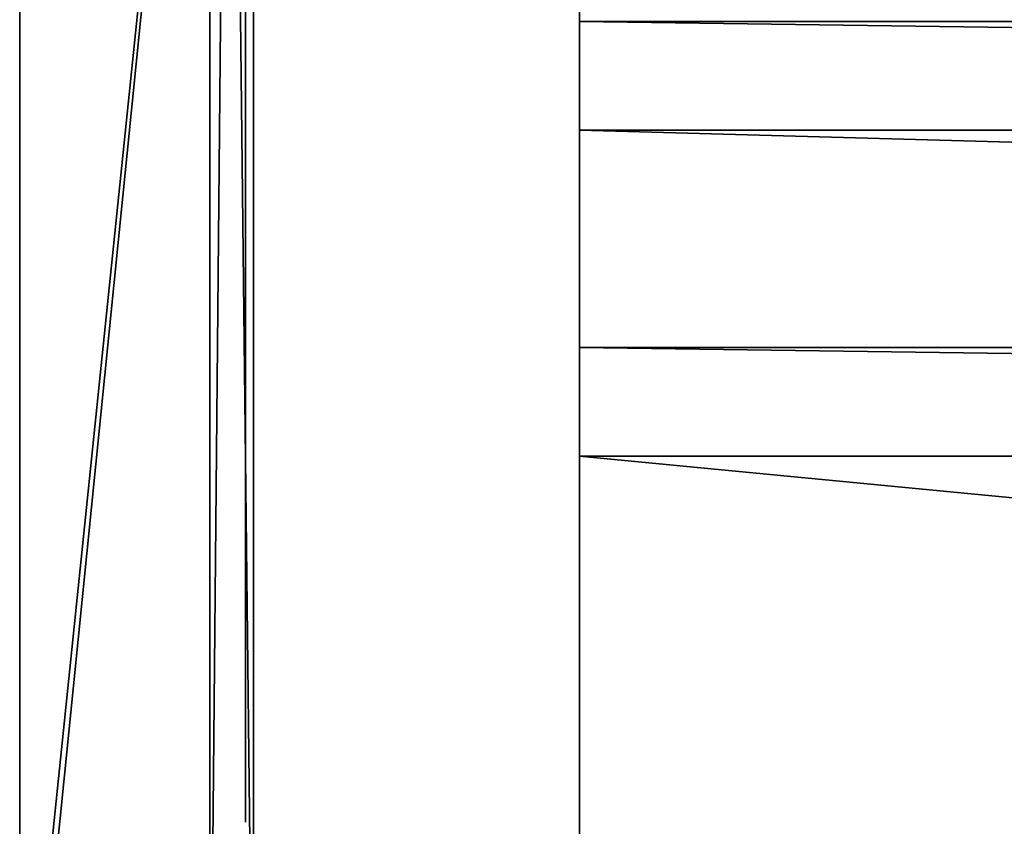
# Model space of a CAD drawing. Units: metres. Extents: x -45.8 to 42.2, y -28.3 to 28.5.
# Drawn here: x -40.2 to -31.1, y -21.9 to -14.5 of the extents above; entities that cross this region are included whole.
import ezdxf

# ---------------------------------------------------------------- set-up
doc = ezdxf.new("R2010")
doc.units = ezdxf.units.M

msp = doc.modelspace()

# ---------------------------------------------------------------- linework, layer by layer
for points in [[(-35, -27.063356, -6.926829), (37, -27.063356, -6.926829), (37, 27.376522, -6.926829)], [(-35, -27.063356, -6.926829), (37, 27.376522, -6.926829), (-35, 27.376522, -6.926829)], [(37, 27.375698, 4.85), (37, -27.063398, 4.870599), (-35, -27.063356, 4.870589)], [(37, 27.375698, 4.85), (-35, -27.063356, 4.870589), (-35, 27.375698, 4.85)], [(-40.150002, -25.488459, 8.097162), (-40.150002, 26.796864, 7.689822), (-40.150002, 27.058861, 7.508377)], [(-40.150002, 24.974236, 7.529389), (-40.150002, -25.488459, 8.097162), (-40.150002, 27.058861, 7.508377)], [(-40.150002, -25.488459, 8.097162), (-40.150002, 26.520733, 7.840721), (-40.150002, 26.796864, 7.689822)], [(-40.150002, -25.488459, 8.097162), (-40.150002, 26.233128, 7.95962), (-40.150002, 26.520733, 7.840721)], [(-40.150002, -25.488459, 8.097162), (-40.150002, 25.936825, 8.045377), (-40.150002, 26.233128, 7.95962)], [(-40.150002, -25.488459, 8.097162), (-40.150002, 25.634674, 8.097162), (-40.150002, 25.936825, 8.045377)], [(37, -25.398458, -10.153402), (-35, -25.398458, -10.153402), (-35, 25.724674, -10.153402)], [(37, -25.398458, -10.153402), (-35, 25.724674, -10.153402), (29.690435, -12.480022, -10.147499)], [(-40.150002, 25.634674, -10.153402), (-40.150002, -25.488459, -10.153402), (-40.150002, -25.790611, -10.101616)], [(-40.150002, 25.634674, -10.153402), (-40.150002, -25.790611, -10.101616), (-40.150002, -26.086914, -10.01586)], [(-40.150002, 25.634674, -10.153402), (-40.150002, -26.086914, -10.01586), (-40.150002, -26.374516, -9.89696)], [(-40.150002, 25.634674, -10.153402), (-40.150002, -26.374516, -9.89696), (-40.150002, -26.650646, -9.746061)], [(-40.150002, 25.634674, -10.153402), (-40.150002, -26.650646, -9.746061), (-40.150002, -26.912645, -9.564618)], [(-40.150002, 25.634674, -10.153402), (-40.150002, -26.912645, -9.564618), (-40.150002, 24.974236, -9.501131)], [(-35, 25.634674, -10.153402), (-35, -25.488459, -10.153402), (-40.150002, -25.488459, -10.153402)], [(-35, 25.634674, -10.153402), (-40.150002, -25.488459, -10.153402), (-40.150002, 25.634674, -10.153402)], [(-40.150002, -25.488459, 8.097162), (-35, -25.488459, 8.097162), (-35, 25.634674, 8.097162)], [(-40.150002, -25.488459, 8.097162), (-35, 25.634674, 8.097162), (-40.150002, 25.634674, 8.097162)], [(-40.150002, 24.974236, 7.529389), (-40.150002, -24.885204, 7.529389), (-40.150002, -25.488459, 8.097162)], [(-40.150002, -26.912645, -9.564618), (-40.150002, -24.885204, -9.501131), (-40.150002, 24.974236, -9.501131)], [(-40.150002, -24.885204, -9.501131), (-35, -24.885204, -9.501131), (-35, 24.974236, -9.501131)], [(-40.150002, -24.885204, -9.501131), (-35, 24.974236, -9.501131), (-40.150002, 24.974236, -9.501131)], [(-35, 24.974236, 7.529389), (-35, -24.885204, 7.529389), (-40.150002, -24.885204, 7.529389)], [(-35, 24.974236, 7.529389), (-40.150002, -24.885204, 7.529389), (-40.150002, 24.974236, 7.529389)], [(-38, 23.5, -3), (-38, 10.5, -4), (-38, -25, -4)], [(-38, 18, -3), (-38, 23.5, -3), (-38, -25, -4)], [(-38.400002, -25, 5.5), (-38.400002, 18, 5.5), (-38, 18, 5.5)], [(-38.400002, -25, 5.5), (-38, 18, 5.5), (-38, -25, 5.5)], [(-38.400002, -25, 5.5), (-38.400002, -25.651999, 7.8255), (-38.400002, 18, 7.760401)], [(-38.400002, -25, 5.5), (-38.400002, 18, 7.760401), (-38.400002, 18, 5.5)], [(-38, 14.5, -2.5), (-38, 18, -3), (-38, -25, -4)], [(-38, 18, 5.5), (-38, 6, 2.5), (-38, -25, -4)], [(-38, -25, 5.5), (-38, 18, 5.5), (-38, -25, -4)], [(-38, 6, -2.5), (-38, 14.5, -2.5), (-38, -25, -4)], [(-38.400002, 13.5, -7.5), (-38.400002, 11.849998, -9.726998), (-38.400002, -26.251999, -9.710268)], [(-38.400002, 13.5, -7.5), (-38.400002, -26.251999, -9.710268), (-38.400002, -27.4, -8.626999)], [(-38.400002, 13.5, -7.5), (-38.400002, -27.4, -8.626999), (-38.400002, -25, -4)], [(-38.400002, 13.5, -7.5), (-38.400002, -25, -4), (-38.400002, 10.5, -4)], [(-38.400002, 10.5, -4), (-38.400002, -25, -4), (-38, -25, -4)], [(-38.400002, 10.5, -4), (-38, -25, -4), (-38, 10.5, -4)], [(-38, 6, 2.5), (-38, 6, -2.5), (-38, -25, -4)], [(37, -14.473422, 8.095228), (37, -12.473422, 8.095228), (-35, -12.473422, 8.095228)], [(37, -14.473422, 8.095228), (-35, -12.473422, 8.095228), (-35, -14.473422, 8.095228)], [(-38.072601, -14.440263, -0.029012), (-38.072601, -15.205998, -0.502209), (-38.072601, -13.827974, 1.810645)], [(-38.072601, -14.440263, -0.029012), (-38.072601, -14.706114, -0.503487), (-38.072601, -15.205998, -0.502209)], [(37, -14.473422, 7.095228), (37, -14.473422, 8.095228), (-35, -14.473422, 8.095228)], [(37, -14.473422, 7.095228), (-35, -14.473422, 8.095228), (-35, -14.473422, 7.095228)], [(37, -15.473422, 7.095228), (37, -14.473422, 7.095228), (-35, -14.473422, 7.095228)], [(37, -15.473422, 7.095228), (-35, -14.473422, 7.095228), (-35, -15.473422, 7.095228)], [(-38.072601, -14.818427, 1.813688), (-38.072601, -14.907504, 1.427851), (-38.072601, -16.157228, 1.431046)], [(-38.072601, -14.818427, 1.813688), (-38.072601, -16.157228, 1.431046), (-38.072601, -16.568039, 1.818161)], [(-38.072601, -16.287418, 0.867134), (-38.072601, -15.225153, 0.864419), (-38.072601, -15.31423, 0.478582)], [(-38.072601, -16.287418, 0.867134), (-38.072601, -15.31423, 0.478582), (-38.072601, -16.376495, 0.481298)], [(37, -15.473422, 8.095228), (37, -15.473422, 7.095228), (-35, -15.473422, 7.095228)], [(37, -15.473422, 8.095228), (-35, -15.473422, 7.095228), (-35, -15.473422, 8.095228)], [(37, -17.473423, 8.095228), (37, -15.473422, 8.095228), (-35, -15.473422, 8.095228)], [(37, -17.473423, 8.095228), (-35, -15.473422, 8.095228), (-35, -17.473423, 8.095228)], [(-38.072601, -16.157228, 1.431046), (-38.072601, -16.287418, 0.867134), (-38.072601, -17.102503, -0.49685)], [(-38.072601, -16.157228, 1.431046), (-38.072601, -17.102503, -0.49685), (-38.072601, -16.568039, 1.818161)], [(-38.072601, -16.287418, 0.867134), (-38.072601, -16.376495, 0.481298), (-38.072601, -17.102503, -0.49685)], [(-38.072601, -16.376495, 0.481298), (-38.072601, -16.602612, -0.498128), (-38.072601, -17.102503, -0.49685)], [(-38.072601, -17.050503, -0.27185), (-38.072601, -20.890503, -0.27185), (-38.072601, -20.890503, -0.49685)], [(-38.072601, -17.050503, -0.27185), (-38.072601, -20.890503, -0.49685), (-38.072601, -17.102503, -0.49685)], [(-38.072601, -17.102503, -0.49685), (-38.072601, -20.890503, -0.27185), (-38.072601, -17.050503, -0.27185)], [(-38.072601, -17.102503, -0.49685), (-38.072601, -20.890503, -0.49685), (-38.072601, -20.890503, -0.27185)], [(-38.072601, -17.539461, 1.092226), (-38.072601, -17.206875, 1.088029), (-38.072601, -17.414652, 0.254682)], [(-38.072601, -17.414652, 0.254682), (-38.072601, -17.747238, 0.258879), (-38.072601, -17.724863, 0.348624)], [(-38.072601, -17.414652, 0.254682), (-38.072601, -17.724863, 0.348624), (-38.072601, -17.758904, 0.50808)], [(-38.072601, -17.414652, 0.254682), (-38.072601, -17.758904, 0.50808), (-38.072601, -17.732729, 0.520727)], [(-38.072601, -17.414652, 0.254682), (-38.072601, -17.732729, 0.520727), (-38.072601, -17.708681, 0.536497)], [(-38.072601, -17.414652, 0.254682), (-38.072601, -17.708681, 0.536497), (-38.072601, -17.686905, 0.554947)], [(-38.072601, -17.414652, 0.254682), (-38.072601, -17.686905, 0.554947), (-38.072601, -17.66754, 0.575638)], [(-38.072601, -17.414652, 0.254682), (-38.072601, -17.66754, 0.575638), (-38.072601, -17.650726, 0.598129)], [(-38.072601, -17.414652, 0.254682), (-38.072601, -17.650726, 0.598129), (-38.072601, -17.636606, 0.621981)], [(-38.072601, -17.414652, 0.254682), (-38.072601, -17.636606, 0.621981), (-38.072601, -17.625317, 0.646754)], [(-38.072601, -17.414652, 0.254682), (-38.072601, -17.625317, 0.646754), (-38.072601, -17.617001, 0.672004)], [(-38.072601, -17.539461, 1.092226), (-38.072601, -17.414652, 0.254682), (-38.072601, -17.617001, 0.672004)], [(37, -17.473423, 7.095228), (37, -17.473423, 8.095228), (-35, -17.473423, 8.095228)], [(37, -17.473423, 7.095228), (-35, -17.473423, 8.095228), (-35, -17.473423, 7.095228)], [(37, -18.473423, 7.095228), (37, -17.473423, 7.095228), (-35, -17.473423, 7.095228)], [(37, -18.473423, 7.095228), (-35, -17.473423, 7.095228), (-35, -18.473423, 7.095228)], [(-38.072601, -17.539461, 1.092226), (-38.072601, -17.617001, 0.672004), (-38.072601, -17.612112, 0.709725)], [(-38.072601, -17.539461, 1.092226), (-38.072601, -17.612112, 0.709725), (-38.072601, -17.613464, 0.743675)], [(-38.072601, -17.539461, 1.092226), (-38.072601, -17.613464, 0.743675), (-38.072601, -17.562637, 0.999276)], [(-38.072601, -17.613464, 0.743675), (-38.072601, -17.586199, 1.032246), (-38.072601, -17.562637, 0.999276)], [(-38.072601, -17.613464, 0.743675), (-38.072601, -17.611168, 1.060285), (-38.072601, -17.586199, 1.032246)], [(-38.072601, -17.613464, 0.743675), (-38.072601, -17.638769, 1.083378), (-38.072601, -17.611168, 1.060285)], [(-38.072601, -17.613464, 0.743675), (-38.072601, -17.620584, 0.773687), (-38.072601, -17.670225, 1.101515)], [(-38.072601, -17.613464, 0.743675), (-38.072601, -17.670225, 1.101515), (-38.072601, -17.638769, 1.083378)], [(-38.072601, -17.620584, 0.773687), (-38.072601, -17.630932, 0.796156), (-38.072601, -17.782272, 1.12555)], [(-38.072601, -17.620584, 0.773687), (-38.072601, -17.782272, 1.12555), (-38.072601, -17.765501, 1.124486)], [(-38.072601, -17.620584, 0.773687), (-38.072601, -17.765501, 1.124486), (-38.072601, -17.73455, 1.120694)], [(-38.072601, -17.620584, 0.773687), (-38.072601, -17.73455, 1.120694), (-38.072601, -17.706762, 1.114683)], [(-38.072601, -17.620584, 0.773687), (-38.072601, -17.706762, 1.114683), (-38.072601, -17.670225, 1.101515)], [(-38.072601, -17.630932, 0.796156), (-38.072601, -17.64489, 0.815506), (-38.072601, -17.849468, 1.124505)], [(-38.072601, -17.630932, 0.796156), (-38.072601, -17.849468, 1.124505), (-38.072601, -17.799976, 1.126057)], [(-38.072601, -17.630932, 0.796156), (-38.072601, -17.799976, 1.126057), (-38.072601, -17.782272, 1.12555)], [(-38.072601, -17.64489, 0.815506), (-38.072601, -17.662165, 0.831637), (-38.072601, -17.945415, 1.108459)], [(-38.072601, -17.64489, 0.815506), (-38.072601, -17.945415, 1.108459), (-38.072601, -17.89802, 1.118622)], [(-38.072601, -17.64489, 0.815506), (-38.072601, -17.89802, 1.118622), (-38.072601, -17.849468, 1.124505)], [(-38.072601, -17.662165, 0.831637), (-38.072601, -17.682465, 0.844443), (-38.072601, -18.035885, 1.075506)], [(-38.072601, -17.662165, 0.831637), (-38.072601, -18.035885, 1.075506), (-38.072601, -17.991444, 1.09407)], [(-38.072601, -17.662165, 0.831637), (-38.072601, -17.991444, 1.09407), (-38.072601, -17.945415, 1.108459)], [(-38.072601, -17.682465, 0.844443), (-38.072601, -17.705502, 0.853824), (-38.072601, -18.11915, 1.026057)], [(-38.072601, -17.682465, 0.844443), (-38.072601, -18.11915, 1.026057), (-38.072601, -18.078526, 1.052818)], [(-38.072601, -17.682465, 0.844443), (-38.072601, -18.078526, 1.052818), (-38.072601, -18.035885, 1.075506)], [(-38.072601, -17.705502, 0.853824), (-38.072601, -17.730976, 0.85967), (-38.072601, -18.157543, 0.995274)], [(-38.072601, -17.705502, 0.853824), (-38.072601, -18.157543, 0.995274), (-38.072601, -18.11915, 1.026057)], [(-38.072601, -17.787069, 0.498993), (-38.072601, -17.758904, 0.50808), (-38.072601, -17.724863, 0.348624)], [(-38.072601, -17.817085, 0.493909), (-38.072601, -17.787069, 0.498993), (-38.072601, -17.724863, 0.348624)], [(-38.072601, -17.848808, 0.493267), (-38.072601, -17.817085, 0.493909), (-38.072601, -17.724863, 0.348624)], [(-38.072601, -17.875385, 0.494879), (-38.072601, -17.848808, 0.493267), (-38.072601, -17.724863, 0.348624)], [(-38.072601, -17.900381, 0.499069), (-38.072601, -17.875385, 0.494879), (-38.072601, -17.724863, 0.348624)], [(-38.072601, -17.923466, 0.505906), (-38.072601, -17.900381, 0.499069), (-38.072601, -17.724863, 0.348624)], [(-38.072601, -17.944309, 0.51546), (-38.072601, -17.923466, 0.505906), (-38.072601, -17.724863, 0.348624)], [(-38.072601, -17.962585, 0.527794), (-38.072601, -17.944309, 0.51546), (-38.072601, -17.724863, 0.348624)], [(-38.072601, -17.962585, 0.527794), (-38.072601, -17.724863, 0.348624), (-38.072601, -17.763107, 0.318775)], [(-38.072601, -17.730976, 0.85967), (-38.072601, -17.758602, 0.861884), (-38.072601, -18.226765, 0.921856)], [(-38.072601, -17.730976, 0.85967), (-38.072601, -18.226765, 0.921856), (-38.072601, -18.193485, 0.960524)], [(-38.072601, -17.730976, 0.85967), (-38.072601, -18.193485, 0.960524), (-38.072601, -18.157543, 0.995274)], [(-38.072601, -17.758602, 0.861884), (-38.072601, -17.795837, 0.858126), (-38.072601, -18.296894, 0.808381)], [(-38.072601, -17.758602, 0.861884), (-38.072601, -18.296894, 0.808381), (-38.072601, -18.275724, 0.848842)], [(-38.072601, -17.758602, 0.861884), (-38.072601, -18.275724, 0.848842), (-38.072601, -18.252308, 0.886675)], [(-38.072601, -17.758602, 0.861884), (-38.072601, -18.252308, 0.886675), (-38.072601, -18.226765, 0.921856)], [(-38.072601, -17.977966, 0.542979), (-38.072601, -17.962585, 0.527794), (-38.072601, -17.763107, 0.318775)], [(-38.072601, -17.977966, 0.542979), (-38.072601, -17.763107, 0.318775), (-38.072601, -17.800144, 0.294439)], [(-38.072601, -17.795837, 0.858126), (-38.072601, -17.831703, 0.84935), (-38.072601, -18.326839, 0.735198)], [(-38.072601, -17.795837, 0.858126), (-38.072601, -18.326839, 0.735198), (-38.072601, -18.315689, 0.765329)], [(-38.072601, -17.795837, 0.858126), (-38.072601, -18.315689, 0.765329), (-38.072601, -18.296894, 0.808381)], [(-38.072601, -17.977966, 0.542979), (-38.072601, -17.800144, 0.294439), (-38.072601, -17.835857, 0.275062)], [(-38.072601, -17.831703, 0.84935), (-38.072601, -17.865639, 0.835905), (-38.072601, -18.345661, 0.671552)], [(-38.072601, -17.831703, 0.84935), (-38.072601, -18.345661, 0.671552), (-38.072601, -18.336842, 0.703936)], [(-38.072601, -17.831703, 0.84935), (-38.072601, -18.336842, 0.703936), (-38.072601, -18.326839, 0.735198)], [(-38.072601, -17.990126, 0.561081), (-38.072601, -17.977966, 0.542979), (-38.072601, -17.835857, 0.275062)], [(-38.072601, -17.990126, 0.561081), (-38.072601, -17.835857, 0.275062), (-38.072601, -17.870148, 0.260096)], [(-38.072601, -17.865639, 0.835905), (-38.072601, -17.892757, 0.820929), (-38.072601, -18.361427, 0.580063)], [(-38.072601, -17.865639, 0.835905), (-38.072601, -18.361427, 0.580063), (-38.072601, -18.355453, 0.625234)], [(-38.072601, -17.865639, 0.835905), (-38.072601, -18.355453, 0.625234), (-38.072601, -18.345661, 0.671552)], [(-38.072601, -17.998732, 0.58217), (-38.072601, -17.990126, 0.561081), (-38.072601, -17.870148, 0.260096)], [(-38.072601, -17.998732, 0.58217), (-38.072601, -17.870148, 0.260096), (-38.072601, -17.913462, 0.246047)], [(-38.072601, -17.892757, 0.820929), (-38.072601, -17.91769, 0.803003), (-38.072601, -18.361458, 0.494353)], [(-38.072601, -17.892757, 0.820929), (-38.072601, -18.361458, 0.494353), (-38.072601, -18.363468, 0.536337)], [(-38.072601, -17.892757, 0.820929), (-38.072601, -18.363468, 0.536337), (-38.072601, -18.361427, 0.580063)], [(-38.072601, -17.998732, 0.58217), (-38.072601, -17.913462, 0.246047), (-38.072601, -17.953796, 0.237551)], [(-38.072601, -17.91769, 0.803003), (-38.072601, -17.940079, 0.782343), (-38.072601, -18.344849, 0.41679)], [(-38.072601, -17.91769, 0.803003), (-38.072601, -18.344849, 0.41679), (-38.072601, -18.355291, 0.454405)], [(-38.072601, -17.91769, 0.803003), (-38.072601, -18.355291, 0.454405), (-38.072601, -18.361458, 0.494353)], [(-38.072601, -17.940079, 0.782343), (-38.072601, -17.959568, 0.759175), (-38.072601, -18.310692, 0.349741)], [(-38.072601, -17.940079, 0.782343), (-38.072601, -18.310692, 0.349741), (-38.072601, -18.330019, 0.381802)], [(-38.072601, -17.940079, 0.782343), (-38.072601, -18.330019, 0.381802), (-38.072601, -18.344849, 0.41679)], [(-38.072601, -18.00346, 0.606311), (-38.072601, -17.998732, 0.58217), (-38.072601, -17.953796, 0.237551)], [(-38.072601, -18.00346, 0.606311), (-38.072601, -17.953796, 0.237551), (-38.072601, -17.999628, 0.232748)], [(-38.072601, -17.959568, 0.759175), (-38.072601, -17.975807, 0.733713), (-38.072601, -18.258083, 0.295572)], [(-38.072601, -17.959568, 0.759175), (-38.072601, -18.258083, 0.295572), (-38.072601, -18.286751, 0.320899)], [(-38.072601, -17.959568, 0.759175), (-38.072601, -18.286751, 0.320899), (-38.072601, -18.310692, 0.349741)], [(-38.072601, -17.975807, 0.733713), (-38.072601, -17.988434, 0.706181), (-38.072601, -18.224579, 0.274057)], [(-38.072601, -17.975807, 0.733713), (-38.072601, -18.224579, 0.274057), (-38.072601, -18.258083, 0.295572)], [(-38.072601, -17.988434, 0.706181), (-38.072601, -17.997101, 0.6768), (-38.072601, -18.153961, 0.246468)], [(-38.072601, -17.988434, 0.706181), (-38.072601, -18.153961, 0.246468), (-38.072601, -18.186123, 0.256649)], [(-38.072601, -17.988434, 0.706181), (-38.072601, -18.186123, 0.256649), (-38.072601, -18.224579, 0.274057)], [(-38.072601, -17.997101, 0.6768), (-38.072601, -18.003735, 0.637204), (-38.072601, -18.080902, 0.23403)], [(-38.072601, -17.997101, 0.6768), (-38.072601, -18.080902, 0.23403), (-38.072601, -18.118904, 0.238886)], [(-38.072601, -17.997101, 0.6768), (-38.072601, -18.118904, 0.238886), (-38.072601, -18.153961, 0.246468)], [(-38.072601, -18.00346, 0.606311), (-38.072601, -17.999628, 0.232748), (-38.072601, -18.039906, 0.232026)], [(-38.072601, -18.003735, 0.637204), (-38.072601, -18.00346, 0.606311), (-38.072601, -18.039906, 0.232026)], [(-38.072601, -18.003735, 0.637204), (-38.072601, -18.039906, 0.232026), (-38.072601, -18.080902, 0.23403)], [(37, -18.473423, 8.095228), (37, -18.473423, 7.095228), (-35, -18.473423, 7.095228)], [(37, -18.473423, 8.095228), (-35, -18.473423, 7.095228), (-35, -18.473423, 8.095228)], [(37, -25.398458, 8.097162), (37, -18.473423, 8.095228), (-35, -18.473423, 8.095228)], [(37, -25.398458, 8.097162), (-35, -18.473423, 8.095228), (-35, -25.398458, 8.097162)], [(-38.072601, -18.639938, 1.133947), (-38.072601, -18.520432, 1.12711), (-38.072601, -18.500866, 1.123648)], [(-38.072601, -18.639938, 1.133947), (-38.072601, -18.500866, 1.123648), (-38.072601, -18.576385, 0.820758)], [(-38.072601, -18.639938, 1.133947), (-38.072601, -18.5648, 1.133498), (-38.072601, -18.520432, 1.12711)], [(-38.072601, -18.639938, 1.133947), (-38.072601, -18.599884, 1.13615), (-38.072601, -18.5648, 1.133498)], [(-38.072601, -18.639938, 1.133947), (-38.072601, -18.576385, 0.820758), (-38.072601, -18.596924, 0.835687)], [(-38.072601, -18.639938, 1.133947), (-38.072601, -18.596924, 0.835687), (-38.072601, -18.606827, 0.842042)], [(-38.072601, -18.639938, 1.133947), (-38.072601, -18.606827, 0.842042), (-38.072601, -18.641844, 0.858619)], [(-38.072601, -19.414249, 0.279912), (-38.072601, -18.682526, 1.127845), (-38.072601, -18.639938, 1.133947)], [(-38.072601, -18.639938, 1.133947), (-38.072601, -18.641844, 0.858619), (-38.072601, -18.680634, 0.869171)], [(-38.072601, -18.639938, 1.133947), (-38.072601, -18.680634, 0.869171), (-38.072601, -18.726501, 0.874096)], [(-38.072601, -18.639938, 1.133947), (-38.072601, -18.726501, 0.874096), (-38.072601, -18.764221, 0.871581)], [(-38.072601, -18.639938, 1.133947), (-38.072601, -18.764221, 0.871581), (-38.072601, -18.79821, 0.866227)], [(-38.072601, -18.639938, 1.133947), (-38.072601, -18.79821, 0.866227), (-38.072601, -18.828678, 0.858169)], [(-38.072601, -18.639938, 1.133947), (-38.072601, -18.828678, 0.858169), (-38.072601, -18.855837, 0.84755)], [(-38.072601, -18.639938, 1.133947), (-38.072601, -18.855837, 0.84755), (-38.072601, -18.879892, 0.834503)], [(-38.072601, -18.639938, 1.133947), (-38.072601, -18.879892, 0.834503), (-38.072601, -18.901052, 0.819168)], [(-38.072601, -18.639938, 1.133947), (-38.072601, -18.901052, 0.819168), (-38.072601, -18.919531, 0.801684)], [(-38.072601, -19.414249, 0.279912), (-38.072601, -18.639938, 1.133947), (-38.072601, -18.919531, 0.801684)], [(-38.072601, -19.414249, 0.279912), (-38.072601, -18.719706, 1.118434), (-38.072601, -18.682526, 1.127845)], [(-38.072601, -19.414249, 0.279912), (-38.072601, -18.760715, 1.103571), (-38.072601, -18.719706, 1.118434)], [(-38.072601, -19.414249, 0.279912), (-38.072601, -18.794575, 1.088057), (-38.072601, -18.760715, 1.103571)], [(-38.072601, -19.414249, 0.279912), (-38.072601, -18.831554, 1.068184), (-38.072601, -18.794575, 1.088057)], [(-38.072601, -19.414249, 0.279912), (-38.072601, -18.872066, 1.043397), (-38.072601, -18.831554, 1.068184)], [(-38.072601, -19.414249, 0.279912), (-38.072601, -18.893778, 1.028988), (-38.072601, -18.872066, 1.043397)], [(-38.072601, -19.414249, 0.279912), (-38.072601, -19.206472, 1.11326), (-38.072601, -18.892551, 1.109299)], [(-38.072601, -19.414249, 0.279912), (-38.072601, -18.892551, 1.109299), (-38.072601, -18.916527, 1.013143)], [(-38.072601, -19.414249, 0.279912), (-38.072601, -18.916527, 1.013143), (-38.072601, -18.893778, 1.028988)], [(-38.072601, -19.414249, 0.279912), (-38.072601, -18.919531, 0.801684), (-38.072601, -18.935535, 0.782186)], [(-38.072601, -19.414249, 0.279912), (-38.072601, -18.935535, 0.782186), (-38.072601, -18.951061, 0.757616)], [(-38.072601, -19.414249, 0.279912), (-38.072601, -18.951061, 0.757616), (-38.072601, -18.967705, 0.721401)], [(-38.072601, -19.414249, 0.279912), (-38.072601, -18.967705, 0.721401), (-38.072601, -18.98217, 0.674761)], [(-38.072601, -19.414249, 0.279912), (-38.072601, -18.98217, 0.674761), (-38.072601, -19.081663, 0.275716)], [(-38.072601, -20.033504, 0.553476), (-38.072601, -19.561237, 0.86127), (-38.072601, -19.560257, 0.822494)], [(-38.072601, -20.033504, 0.553476), (-38.072601, -19.560257, 0.822494), (-38.072601, -19.562725, 0.781342)], [(-38.072601, -20.008749, 0.570542), (-38.072601, -19.565517, 0.897658), (-38.072601, -19.561237, 0.86127)], [(-38.072601, -20.033504, 0.553476), (-38.072601, -20.008749, 0.570542), (-38.072601, -19.561237, 0.86127)], [(-38.072601, -20.05994, 0.540036), (-38.072601, -20.033504, 0.553476), (-38.072601, -19.562725, 0.781342)], [(-38.072601, -20.05994, 0.540036), (-38.072601, -19.562725, 0.781342), (-38.072601, -19.568787, 0.737819)], [(-38.072601, -20.008749, 0.570542), (-38.072601, -19.572945, 0.931653), (-38.072601, -19.565517, 0.897658)], [(-38.072601, -20.05994, 0.540036), (-38.072601, -19.568787, 0.737819), (-38.072601, -19.578598, 0.691932)], [(-38.072601, -19.985968, 0.591156), (-38.072601, -19.583368, 0.96325), (-38.072601, -19.572945, 0.931653)], [(-38.072601, -20.008749, 0.570542), (-38.072601, -19.985968, 0.591156), (-38.072601, -19.572945, 0.931653)], [(-38.072601, -20.08778, 0.530306), (-38.072601, -20.05994, 0.540036), (-38.072601, -19.578598, 0.691932)], [(-38.072601, -20.08778, 0.530306), (-38.072601, -19.578598, 0.691932), (-38.072601, -19.583958, 0.671776)], [(-38.072601, -19.985968, 0.591156), (-38.072601, -19.596638, 0.992436), (-38.072601, -19.583368, 0.96325)], [(-38.072601, -20.08778, 0.530306), (-38.072601, -19.583958, 0.671776), (-38.072601, -19.589827, 0.652174)], [(-38.072601, -20.08778, 0.530306), (-38.072601, -19.589827, 0.652174), (-38.072601, -19.603035, 0.614622)], [(-38.072601, -19.985968, 0.591156), (-38.072601, -19.612606, 1.019208), (-38.072601, -19.596638, 0.992436)], [(-38.072601, -20.116734, 0.524364), (-38.072601, -20.08778, 0.530306), (-38.072601, -19.603035, 0.614622)], [(-38.072601, -20.116734, 0.524364), (-38.072601, -19.603035, 0.614622), (-38.072601, -19.618092, 0.57923)], [(-38.072601, -19.965443, 0.61524), (-38.072601, -19.631123, 1.043555), (-38.072601, -19.612606, 1.019208)], [(-38.072601, -19.985968, 0.591156), (-38.072601, -19.965443, 0.61524), (-38.072601, -19.612606, 1.019208)], [(-38.072601, -20.116734, 0.524364), (-38.072601, -19.618092, 0.57923), (-38.072601, -19.634857, 0.545955)], [(-38.072601, -19.965443, 0.61524), (-38.072601, -19.652035, 1.065472), (-38.072601, -19.631123, 1.043555)], [(-38.072601, -20.15028, 0.522306), (-38.072601, -20.116734, 0.524364), (-38.072601, -19.634857, 0.545955)], [(-38.072601, -20.15028, 0.522306), (-38.072601, -19.634857, 0.545955), (-38.072601, -19.659637, 0.504809)], [(-38.072601, -19.94746, 0.642712), (-38.072601, -19.675196, 1.08495), (-38.072601, -19.652035, 1.065472)], [(-38.072601, -19.965443, 0.61524), (-38.072601, -19.94746, 0.642712), (-38.072601, -19.652035, 1.065472)], [(-38.072601, -20.15028, 0.522306), (-38.072601, -19.659637, 0.504809), (-38.072601, -19.686901, 0.467248)], [(-38.072601, -19.94746, 0.642712), (-38.072601, -19.700455, 1.101984), (-38.072601, -19.675196, 1.08495)], [(-38.072601, -20.187897, 0.525211), (-38.072601, -20.15028, 0.522306), (-38.072601, -19.686901, 0.467248)], [(-38.072601, -20.187897, 0.525211), (-38.072601, -19.686901, 0.467248), (-38.072601, -19.716324, 0.433167)], [(-38.072601, -19.932308, 0.673489), (-38.072601, -19.727657, 1.116564), (-38.072601, -19.700455, 1.101984)], [(-38.072601, -19.94746, 0.642712), (-38.072601, -19.932308, 0.673489), (-38.072601, -19.700455, 1.101984)], [(-38.072601, -20.187897, 0.525211), (-38.072601, -19.716324, 0.433167), (-38.072601, -19.754026, 0.396723)], [(-38.072601, -19.932308, 0.673489), (-38.072601, -19.75666, 1.128684), (-38.072601, -19.727657, 1.116564)], [(-38.072601, -20.219643, 0.532542), (-38.072601, -20.187897, 0.525211), (-38.072601, -19.754026, 0.396723)], [(-38.072601, -20.219643, 0.532542), (-38.072601, -19.754026, 0.396723), (-38.072601, -19.793823, 0.364964)], [(-38.072601, -19.920269, 0.707496), (-38.072601, -19.787312, 1.138333), (-38.072601, -19.75666, 1.128684)], [(-38.072601, -19.932308, 0.673489), (-38.072601, -19.920269, 0.707496), (-38.072601, -19.75666, 1.128684)], [(-38.072601, -19.920269, 0.707496), (-38.072601, -19.819458, 1.145507), (-38.072601, -19.787312, 1.138333)], [(-38.072601, -20.219643, 0.532542), (-38.072601, -19.793823, 0.364964), (-38.072601, -19.835159, 0.337718)], [(-38.072601, -19.920269, 0.707496), (-38.072601, -19.852951, 1.1502), (-38.072601, -19.819458, 1.145507)], [(-38.072601, -20.245884, 0.543756), (-38.072601, -20.219643, 0.532542), (-38.072601, -19.835159, 0.337718)], [(-38.072601, -20.245884, 0.543756), (-38.072601, -19.835159, 0.337718), (-38.072601, -19.87748, 0.3148)], [(-38.072601, -19.915646, 0.743317), (-38.072601, -19.887644, 1.152399), (-38.072601, -19.852951, 1.1502)], [(-38.072601, -19.920269, 0.707496), (-38.072601, -19.915646, 0.743317), (-38.072601, -19.852951, 1.1502)], [(-38.072601, -20.245884, 0.543756), (-38.072601, -19.87748, 0.3148), (-38.072601, -19.925575, 0.293977)], [(-38.072601, -19.916573, 0.774248), (-38.072601, -19.935011, 1.150068), (-38.072601, -19.887644, 1.152399)], [(-38.072601, -19.915646, 0.743317), (-38.072601, -19.916573, 0.774248), (-38.072601, -19.887644, 1.152399)], [(-38.072601, -19.916573, 0.774248), (-38.072601, -19.921631, 0.799903), (-38.072601, -19.979908, 1.144294)], [(-38.072601, -19.916573, 0.774248), (-38.072601, -19.979908, 1.144294), (-38.072601, -19.935011, 1.150068)], [(-38.072601, -19.921631, 0.799903), (-38.072601, -19.931198, 0.823909), (-38.072601, -20.022495, 1.135139)], [(-38.072601, -19.921631, 0.799903), (-38.072601, -20.022495, 1.135139), (-38.072601, -19.979908, 1.144294)], [(-38.072601, -20.266987, 0.558311), (-38.072601, -20.245884, 0.543756), (-38.072601, -19.925575, 0.293977)], [(-38.072601, -20.266987, 0.558311), (-38.072601, -19.925575, 0.293977), (-38.072601, -19.973423, 0.278161)], [(-38.072601, -19.931198, 0.823909), (-38.072601, -19.942989, 0.842073), (-38.072601, -20.101406, 1.106914)], [(-38.072601, -19.931198, 0.823909), (-38.072601, -20.101406, 1.106914), (-38.072601, -20.062939, 1.122659)], [(-38.072601, -19.931198, 0.823909), (-38.072601, -20.062939, 1.122659), (-38.072601, -20.022495, 1.135139)], [(-38.072601, -19.942989, 0.842073), (-38.072601, -19.958586, 0.858069), (-38.072601, -20.138058, 1.087963)], [(-38.072601, -19.942989, 0.842073), (-38.072601, -20.138058, 1.087963), (-38.072601, -20.101406, 1.106914)], [(-38.072601, -19.958586, 0.858069), (-38.072601, -19.978294, 0.871424), (-38.072601, -20.206579, 1.040674)], [(-38.072601, -19.958586, 0.858069), (-38.072601, -20.206579, 1.040674), (-38.072601, -20.173058, 1.065864)], [(-38.072601, -19.958586, 0.858069), (-38.072601, -20.173058, 1.065864), (-38.072601, -20.138058, 1.087963)], [(-38.072601, -20.266987, 0.558311), (-38.072601, -19.973423, 0.278161), (-38.072601, -20.020237, 0.267093)], [(-38.072601, -19.978294, 0.871424), (-38.072601, -20.002422, 0.881674), (-38.072601, -20.206579, 1.040674)], [(-38.072601, -20.002422, 0.881674), (-38.072601, -20.031277, 0.888351), (-38.072601, -20.206579, 1.040674)], [(-38.072601, -20.28331, 0.57567), (-38.072601, -20.266987, 0.558311), (-38.072601, -20.020237, 0.267093)], [(-38.072601, -20.28331, 0.57567), (-38.072601, -20.020237, 0.267093), (-38.072601, -20.069595, 0.260104)], [(-38.072601, -20.031277, 0.888351), (-38.072601, -20.065166, 0.890987), (-38.072601, -20.206579, 1.040674)], [(-38.072601, -20.065166, 0.890987), (-38.072601, -20.104887, 0.887366), (-38.072601, -20.206579, 1.040674)], [(-38.072601, -20.28331, 0.57567), (-38.072601, -20.069595, 0.260104), (-38.072601, -20.115694, 0.258217)], [(-38.072601, -20.104887, 0.887366), (-38.072601, -20.141676, 0.878867), (-38.072601, -20.206579, 1.040674)], [(-38.072601, -20.295219, 0.59529), (-38.072601, -20.28331, 0.57567), (-38.072601, -20.115694, 0.258217)], [(-38.072601, -20.295219, 0.59529), (-38.072601, -20.115694, 0.258217), (-38.072601, -20.148273, 0.259269)], [(-38.072601, -20.141676, 0.878867), (-38.072601, -20.171322, 0.867643), (-38.072601, -20.206579, 1.040674)], [(-38.072601, -20.295219, 0.59529), (-38.072601, -20.148273, 0.259269), (-38.072601, -20.184689, 0.263093)], [(-38.072601, -20.51799, 1.129808), (-38.072601, -20.206579, 1.040674), (-38.072601, -20.171322, 0.867643)], [(-38.072601, -20.51799, 1.129808), (-38.072601, -20.171322, 0.867643), (-38.072601, -20.198463, 0.853078)], [(-38.072601, -20.51799, 1.129808), (-38.072601, -20.295219, 0.59529), (-38.072601, -20.184689, 0.263093)], [(-38.072601, -20.51799, 1.129808), (-38.072601, -20.184689, 0.263093), (-38.072601, -20.211481, 0.268266)], [(-38.072601, -20.51799, 1.129808), (-38.072601, -20.185402, 1.125611), (-38.072601, -20.206579, 1.040674)], [(-38.072601, -20.51799, 1.129808), (-38.072601, -20.198463, 0.853078), (-38.072601, -20.22298, 0.835357)], [(-38.072601, -20.51799, 1.129808), (-38.072601, -20.211481, 0.268266), (-38.072601, -20.240551, 0.276294)], [(-38.072601, -20.51799, 1.129808), (-38.072601, -20.22298, 0.835357), (-38.072601, -20.244751, 0.814667)], [(-38.072601, -20.51799, 1.129808), (-38.072601, -20.240551, 0.276294), (-38.072601, -20.272131, 0.287825)], [(-38.072601, -20.51799, 1.129808), (-38.072601, -20.244751, 0.814667), (-38.072601, -20.263659, 0.791189)], [(-38.072601, -20.51799, 1.129808), (-38.072601, -20.263659, 0.791189), (-38.072601, -20.279575, 0.765109)], [(-38.072601, -20.51799, 1.129808), (-38.072601, -20.272131, 0.287825), (-38.072601, -20.306458, 0.303507)], [(-38.072601, -20.51799, 1.129808), (-38.072601, -20.279575, 0.765109), (-38.072601, -20.292387, 0.736612)], [(-38.072601, -20.51799, 1.129808), (-38.072601, -20.292387, 0.736612), (-38.072601, -20.301968, 0.705882)], [(-38.072601, -20.51799, 1.129808), (-38.072601, -20.303082, 0.61663), (-38.072601, -20.295219, 0.59529)], [(-38.072601, -20.51799, 1.129808), (-38.072601, -20.301968, 0.705882), (-38.072601, -20.307354, 0.674604)], [(-38.072601, -20.51799, 1.129808), (-38.072601, -20.307623, 0.64298), (-38.072601, -20.303082, 0.61663)], [(-38.072601, -20.51799, 1.129808), (-38.072601, -20.306458, 0.303507), (-38.072601, -20.343756, 0.323991)], [(-38.072601, -20.51799, 1.129808), (-38.072601, -20.307354, 0.674604), (-38.072601, -20.307623, 0.64298)], [(-38.072601, -20.51799, 1.129808), (-38.072601, -20.343756, 0.323991), (-38.072601, -20.379593, 0.346752)], [(-38.072601, -20.51799, 1.129808), (-38.072601, -20.379593, 0.346752), (-38.072601, -20.486677, -0.082742)], [(-38.072601, -20.51799, 1.129808), (-38.072601, -20.486677, -0.082742), (-38.072601, -20.819265, -0.078545)], [(-38.072601, -21.196331, 0.718775), (-38.072601, -21.092043, 1.137051), (-38.072601, -20.759457, 1.132854)], [(-38.072601, -21.208752, 0.67367), (-38.072601, -21.196331, 0.718775), (-38.072601, -20.759457, 1.132854)], [(-38.072601, -21.222351, 0.635532), (-38.072601, -21.208752, 0.67367), (-38.072601, -20.759457, 1.132854)], [(-38.072601, -21.235628, 0.60818), (-38.072601, -21.222351, 0.635532), (-38.072601, -20.759457, 1.132854)], [(-38.072601, -21.246933, 0.590793), (-38.072601, -21.235628, 0.60818), (-38.072601, -20.759457, 1.132854)], [(-38.072601, -21.257982, 0.577713), (-38.072601, -21.246933, 0.590793), (-38.072601, -20.759457, 1.132854)], [(-38.072601, -21.257982, 0.577713), (-38.072601, -20.759457, 1.132854), (-38.072601, -20.882122, 0.640859)], [(-38.072601, -21.268669, 0.567862), (-38.072601, -21.257982, 0.577713), (-38.072601, -20.882122, 0.640859)], [(-38.072601, -21.28042, 0.559467), (-38.072601, -21.268669, 0.567862), (-38.072601, -20.882122, 0.640859)], [(-38.072601, -21.293344, 0.552491), (-38.072601, -21.28042, 0.559467), (-38.072601, -20.882122, 0.640859)], [(-38.072601, -21.307549, 0.546906), (-38.072601, -21.293344, 0.552491), (-38.072601, -20.882122, 0.640859)], [(-38.072601, -21.323141, 0.542678), (-38.072601, -21.307549, 0.546906), (-38.072601, -20.882122, 0.640859)], [(-38.072601, -21.323141, 0.542678), (-38.072601, -20.882122, 0.640859), (-38.072601, -20.893324, 0.600883)], [(-38.072601, -21.340229, 0.539775), (-38.072601, -21.323141, 0.542678), (-38.072601, -20.893324, 0.600883)], [(-38.072601, -21.340229, 0.539775), (-38.072601, -20.893324, 0.600883), (-38.072601, -20.90626, 0.563707)], [(-38.072601, -21.358923, 0.538163), (-38.072601, -21.340229, 0.539775), (-38.072601, -20.90626, 0.563707)], [(-38.072601, -21.358923, 0.538163), (-38.072601, -20.90626, 0.563707), (-38.072601, -20.920895, 0.529243)], [(-38.072601, -21.368906, 0.537833), (-38.072601, -21.358923, 0.538163), (-38.072601, -20.920895, 0.529243)], [(-38.072601, -21.379326, 0.537814), (-38.072601, -21.368906, 0.537833), (-38.072601, -20.920895, 0.529243)], [(-38.072601, -21.379326, 0.537814), (-38.072601, -20.920895, 0.529243), (-38.072601, -20.937191, 0.497407)], [(-38.072601, -21.413994, 0.540249), (-38.072601, -21.379326, 0.537814), (-38.072601, -20.937191, 0.497407)], [(-38.072601, -21.413994, 0.540249), (-38.072601, -20.937191, 0.497407), (-38.072601, -20.961449, 0.458895)], [(-38.072601, -21.413994, 0.540249), (-38.072601, -20.961449, 0.458895), (-38.072601, -20.988518, 0.424699)], [(-38.072601, -21.436478, 0.545094), (-38.072601, -21.413994, 0.540249), (-38.072601, -20.988518, 0.424699)], [(-38.072601, -21.436478, 0.545094), (-38.072601, -20.988518, 0.424699), (-38.072601, -21.018318, 0.394613)], [(-38.072601, -21.436478, 0.545094), (-38.072601, -21.018318, 0.394613), (-38.072601, -21.050766, 0.368434)], [(-38.072601, -21.451603, 0.551053), (-38.072601, -21.436478, 0.545094), (-38.072601, -21.050766, 0.368434)], [(-38.072601, -21.451603, 0.551053), (-38.072601, -21.050766, 0.368434), (-38.072601, -21.085777, 0.345957)], [(-38.072601, -21.451603, 0.551053), (-38.072601, -21.085777, 0.345957), (-38.072601, -21.123266, 0.32698)], [(-38.072601, -21.462927, 0.55808), (-38.072601, -21.451603, 0.551053), (-38.072601, -21.123266, 0.32698)], [(-38.072601, -21.462927, 0.55808), (-38.072601, -21.123266, 0.32698), (-38.072601, -21.163155, 0.311301)], [(-38.072601, -21.462927, 0.55808), (-38.072601, -21.163155, 0.311301), (-38.072601, -21.205359, 0.298713)], [(-38.072601, -21.472052, 0.566684), (-38.072601, -21.462927, 0.55808), (-38.072601, -21.205359, 0.298713)], [(-38.072601, -21.472052, 0.566684), (-38.072601, -21.205359, 0.298713), (-38.072601, -21.249794, 0.289013)], [(-38.072601, -21.472052, 0.566684), (-38.072601, -21.249794, 0.289013), (-38.072601, -21.296377, 0.282)], [(-38.072601, -21.479086, 0.576911), (-38.072601, -21.472052, 0.566684), (-38.072601, -21.296377, 0.282)], [(-38.072601, -21.479086, 0.576911), (-38.072601, -21.296377, 0.282), (-38.072601, -21.345028, 0.277468)], [(-38.072601, -21.479086, 0.576911), (-38.072601, -21.345028, 0.277468), (-38.072601, -21.39566, 0.275215)], [(-38.072601, -21.701221, 1.144737), (-38.072601, -21.368633, 1.140541), (-38.072601, -21.472921, 0.722265)], [(-38.072601, -21.484135, 0.588802), (-38.072601, -21.479086, 0.576911), (-38.072601, -21.39566, 0.275215)], [(-38.072601, -21.701221, 1.144737), (-38.072601, -21.484135, 0.588802), (-38.072601, -21.39566, 0.275215)], [(-38.072601, -21.701221, 1.144737), (-38.072601, -21.39566, 0.275215), (-38.072601, -21.444857, 0.274988)], [(-38.072601, -21.701221, 1.144737), (-38.072601, -21.444857, 0.274988), (-38.072601, -21.46847, 0.275473)], [(-38.072601, -21.701221, 1.144737), (-38.072601, -21.46847, 0.275473), (-38.072601, -21.491508, 0.276332)], [(-38.072601, -21.701221, 1.144737), (-38.072601, -21.472921, 0.722265), (-38.072601, -21.483364, 0.674732)], [(-38.072601, -21.701221, 1.144737), (-38.072601, -21.483364, 0.674732), (-38.072601, -21.488447, 0.634892)], [(-38.072601, -21.701221, 1.144737), (-38.072601, -21.487305, 0.602401), (-38.072601, -21.484135, 0.588802)], [(-38.072601, -21.701221, 1.144737), (-38.072601, -21.488707, 0.617749), (-38.072601, -21.487305, 0.602401)], [(-38.072601, -21.701221, 1.144737), (-38.072601, -21.488447, 0.634892), (-38.072601, -21.488707, 0.617749)], [(-38.072601, -21.701221, 1.144737), (-38.072601, -21.491508, 0.276332), (-38.072601, -21.535791, 0.279242)], [(-38.072601, -21.701221, 1.144737), (-38.072601, -21.535791, 0.279242), (-38.072601, -21.577585, 0.283862)], [(-38.072601, -21.701221, 1.144737), (-38.072601, -21.577585, 0.283862), (-38.072601, -21.61677, 0.290329)], [(-38.072601, -21.701221, 1.144737), (-38.072601, -21.61677, 0.290329), (-38.072601, -21.653225, 0.298782)], [(-38.072601, -21.701221, 1.144737), (-38.072601, -21.653225, 0.298782), (-38.072601, -21.686829, 0.30936)], [(-38.072601, -21.701221, 1.144737), (-38.072601, -21.686829, 0.30936), (-38.072601, -21.717463, 0.322206)], [(-38.072601, -21.701221, 1.144737), (-38.072601, -21.717463, 0.322206), (-38.072601, -21.745005, 0.337453)], [(-38.072601, -21.701221, 1.144737), (-38.072601, -21.745005, 0.337453), (-38.072601, -21.769333, 0.355244)], [(-38.072601, -21.701221, 1.144737), (-38.072601, -21.769333, 0.355244), (-38.072601, -21.790331, 0.375717)], [(-38.072601, -21.701221, 1.144737), (-38.072601, -21.790331, 0.375717), (-38.072601, -21.807875, 0.399012)], [(-38.072601, -21.701221, 1.144737), (-38.072601, -21.807875, 0.399012), (-38.072601, -21.821846, 0.425267)], [(-38.072601, -21.701221, 1.144737), (-38.072601, -21.821846, 0.425267), (-38.072601, -21.832125, 0.45462)], [(-38.072601, -21.701221, 1.144737), (-38.072601, -21.832125, 0.45462), (-38.072601, -21.838587, 0.487211)], [(-38.072601, -21.701221, 1.144737), (-38.072601, -21.838587, 0.487211), (-38.072601, -21.841118, 0.52318)], [(-38.072601, -21.701221, 1.144737), (-38.072601, -21.841118, 0.52318), (-38.072601, -21.83959, 0.562665)], [(-38.072601, -21.701221, 1.144737), (-38.072601, -21.83959, 0.562665), (-38.072601, -21.833887, 0.605806)], [(-38.072601, -21.701221, 1.144737), (-38.072601, -21.833887, 0.605806), (-38.072601, -21.823889, 0.652742)]]:
    msp.add_3dface(points)

doc.saveas('drawing.dxf')
